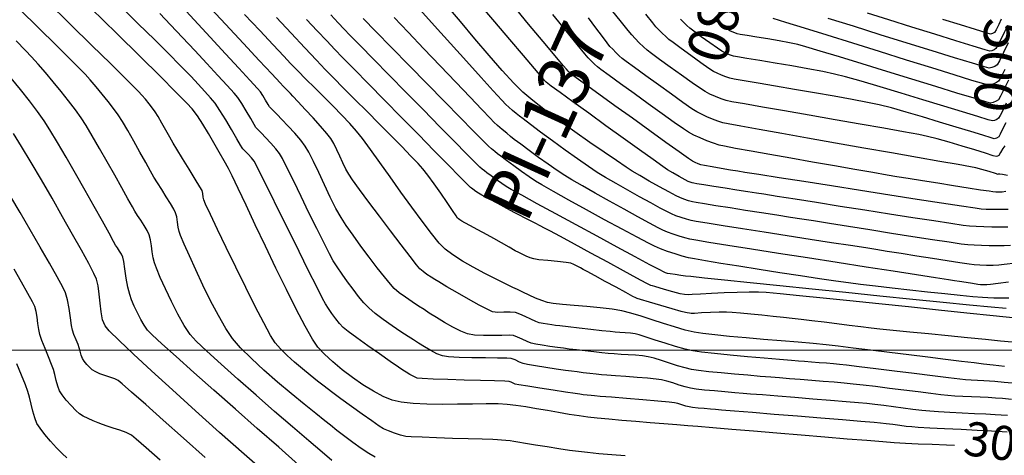
# Model space of a CAD drawing. Units: millimetres. Extents: x 824778 to 843287, y 9128836 to 9140382.
# Drawn here: x 836219 to 836292, y 9137792 to 9137824 of the extents above; entities that cross this region are included whole.
import ezdxf
from ezdxf.enums import TextEntityAlignment as Align

# ---------------------------------------------------------------- set-up
doc = ezdxf.new("R2010")
doc.units = ezdxf.units.MM
doc.header["$LTSCALE"] = 50.8
doc.header["$MEASUREMENT"] = 0
for name, color, linetype in [('14+460CONT-MJR', 20, 'Continuous'), ('14+460CONT-MNR', 27, 'Continuous'), ('PIS', 5, 'Continuous'), ('STALBL', 7, 'Continuous')]:
    doc.layers.add(name, color=color, linetype=linetype)
doc.layers.add('ne_grid', color=251, linetype='Continuous', lineweight=5)
doc.styles.add('ambiente', font='ARIAL.TTF', dxfattribs={"height": 0.27})
doc.styles.add('C NIVEL', font='ARIAL.TTF', dxfattribs={"height": 2.5})
doc.styles.add('RS', font='romans.shx', dxfattribs={"height": 0.6})

# ---------------------------------------------------------------- blocks, each defined once
blk = doc.blocks.new('stalbl')
for p, q in [((0, 0.0424), (0, -0.0415)), ((0.0424, 0), (-0.0424, 0))]:
    blk.add_line(p, q)
blk.add_attdef('STAMAN', text='', height=0.0833).set_placement((-0.08, 0), align=Align.MIDDLE_RIGHT)
blk.add_attdef('STAPRE', text='', height=0.0833).set_placement((0.08, 0), align=Align.MIDDLE_LEFT)

msp = doc.modelspace()

# ---------------------------------------------------------------- linework, layer by layer
at = {"layer": '14+460CONT-MJR', "flags": 128}
for points, elevation in [([(836287.859, 9137792.992), (836287.258, 9137793.018), (836286.203, 9137793.062), (836285.193, 9137793.107), (836284.255, 9137793.154), (836283.419, 9137793.204), (836282.586, 9137793.265), (836281.408, 9137793.357), (836279.965, 9137793.474), (836278.334, 9137793.608), (836276.595, 9137793.752), (836274.825, 9137793.9), (836273.104, 9137794.045), (836271.511, 9137794.179), (836270.123, 9137794.297), (836269.019, 9137794.39), (836268.278, 9137794.452), (836267.467, 9137794.518), (836266.53, 9137794.592), (836265.516, 9137794.671), (836264.472, 9137794.753), (836263.445, 9137794.837), (836262.483, 9137794.921), (836261.633, 9137795.001), (836260.942, 9137795.076), (836260.297, 9137795.165), (836259.569, 9137795.282), (836258.787, 9137795.416), (836257.977, 9137795.559), (836257.167, 9137795.699), (836256.385, 9137795.828), (836255.657, 9137795.936), (836255.011, 9137796.012), (836254.356, 9137796.045), (836253.493, 9137796.05), (836252.479, 9137796.039), (836251.375, 9137796.024), (836250.241, 9137796.018), (836249.134, 9137796.032), (836248.116, 9137796.08), (836247.245, 9137796.173), (836246.582, 9137796.324), (836245.928, 9137796.596), (836245.203, 9137796.981), (836244.438, 9137797.453), (836243.665, 9137797.987), (836242.915, 9137798.556), (836242.22, 9137799.136), (836241.611, 9137799.701), (836241.119, 9137800.224), (836240.727, 9137800.8), (836240.189, 9137801.752), (836239.54, 9137802.995), (836238.816, 9137804.445), (836238.051, 9137806.018), (836237.281, 9137807.631), (836236.539, 9137809.198), (836235.862, 9137810.635), (836235.283, 9137811.859), (836234.838, 9137812.785), (836234.563, 9137813.329), (836234.253, 9137813.89), (836233.896, 9137814.53), (836233.507, 9137815.215), (836233.099, 9137815.908), (836232.688, 9137816.576), (836232.286, 9137817.184), (836231.909, 9137817.697), (836231.523, 9137818.115), (836230.716, 9137818.933), (836229.549, 9137820.097), (836228.08, 9137821.548), (836226.366, 9137823.232), (836224.468, 9137825.091)], 3010), ([(836291.511, 9137798.797), (836290.685, 9137798.895), (836289.974, 9137798.976), (836289.304, 9137799.054), (836288.357, 9137799.168), (836287.197, 9137799.311), (836285.887, 9137799.473), (836284.491, 9137799.647), (836283.071, 9137799.823), (836281.691, 9137799.993), (836280.414, 9137800.148), (836279.304, 9137800.28), (836278.424, 9137800.38), (836277.486, 9137800.475), (836276.369, 9137800.576), (836275.133, 9137800.681), (836273.842, 9137800.79), (836272.558, 9137800.901), (836271.344, 9137801.01), (836270.263, 9137801.117), (836269.376, 9137801.22), (836268.746, 9137801.316), (836268.074, 9137801.475), (836267.315, 9137801.697), (836266.503, 9137801.956), (836265.675, 9137802.229), (836264.865, 9137802.489), (836264.108, 9137802.714), (836263.439, 9137802.877), (836262.718, 9137802.994), (836261.837, 9137803.099), (836260.879, 9137803.193), (836259.93, 9137803.279), (836259.074, 9137803.357), (836258.394, 9137803.431), (836257.976, 9137803.501), (836257.571, 9137803.633), (836257.109, 9137803.819), (836256.631, 9137804.033), (836256.178, 9137804.247), (836255.791, 9137804.437), (836255.449, 9137804.601), (836254.89, 9137804.871), (836254.177, 9137805.222), (836253.372, 9137805.632), (836252.538, 9137806.078), (836251.737, 9137806.537), (836251.031, 9137806.985), (836250.484, 9137807.401), (836250.044, 9137807.859), (836249.463, 9137808.568), (836248.777, 9137809.469), (836248.021, 9137810.501), (836247.229, 9137811.603), (836246.437, 9137812.716), (836245.68, 9137813.78), (836244.993, 9137814.734), (836244.411, 9137815.519), (836243.969, 9137816.074), (836243.468, 9137816.634), (836242.885, 9137817.252), (836242.245, 9137817.907), (836241.575, 9137818.579), (836240.901, 9137819.248), (836240.251, 9137819.894), (836239.65, 9137820.498), (836239.126, 9137821.038), (836238.621, 9137821.572), (836237.847, 9137822.399), (836236.87, 9137823.446), (836235.754, 9137824.644)], 3005), ([(836291.821, 9137804.98), (836291.058, 9137804.886), (836290.488, 9137804.817), (836290.229, 9137804.788), (836290.077, 9137804.785), (836289.903, 9137804.788), (836289.75, 9137804.796), (836289.552, 9137804.824), (836289.17, 9137804.882), (836288.696, 9137804.957), (836288.222, 9137805.033), (836287.84, 9137805.093), (836287.422, 9137805.158), (836286.468, 9137805.306), (836285.075, 9137805.521), (836283.34, 9137805.79), (836281.361, 9137806.097), (836279.236, 9137806.428), (836277.061, 9137806.766), (836274.935, 9137807.099), (836272.954, 9137807.409), (836271.216, 9137807.684), (836269.818, 9137807.907), (836268.859, 9137808.064), (836268.434, 9137808.14), (836268.069, 9137808.239), (836267.649, 9137808.368), (836267.213, 9137808.514), (836266.8, 9137808.665), (836266.451, 9137808.808), (836266.106, 9137808.982), (836265.463, 9137809.323), (836264.601, 9137809.79), (836263.599, 9137810.339), (836262.536, 9137810.927), (836261.49, 9137811.512), (836260.541, 9137812.049), (836259.767, 9137812.496), (836259.247, 9137812.81), (836258.699, 9137813.174), (836258.039, 9137813.636), (836257.331, 9137814.146), (836256.638, 9137814.655), (836256.022, 9137815.113), (836255.548, 9137815.469), (836255.279, 9137815.676), (836254.987, 9137815.913), (836254.653, 9137816.195), (836254.324, 9137816.482), (836254.047, 9137816.736), (836253.771, 9137817.019), (836253.163, 9137817.653), (836252.298, 9137818.559), (836251.251, 9137819.658), (836250.096, 9137820.872), (836248.908, 9137822.123), (836247.761, 9137823.331), (836246.731, 9137824.419)], 3000), ([(836291.626, 9137811.634), (836291.344, 9137811.604), (836291.129, 9137811.6), (836290.883, 9137811.604), (836290.668, 9137811.615), (836290.391, 9137811.654), (836289.756, 9137811.751), (836288.855, 9137811.891), (836287.783, 9137812.059), (836286.63, 9137812.241), (836285.492, 9137812.422), (836284.46, 9137812.589), (836283.627, 9137812.726), (836282.915, 9137812.847), (836281.856, 9137813.028), (836280.534, 9137813.256), (836279.033, 9137813.516), (836277.437, 9137813.794), (836275.83, 9137814.076), (836274.297, 9137814.347), (836272.92, 9137814.594), (836271.785, 9137814.802), (836270.975, 9137814.958), (836270.574, 9137815.046), (836270.159, 9137815.184), (836269.682, 9137815.366), (836269.189, 9137815.574), (836268.726, 9137815.788), (836268.337, 9137815.99), (836267.966, 9137816.232), (836267.289, 9137816.704), (836266.396, 9137817.338), (836265.38, 9137818.068), (836264.331, 9137818.826), (836263.342, 9137819.545), (836262.504, 9137820.157), (836261.908, 9137820.595), (836261.646, 9137820.792), (836261.423, 9137820.995), (836261.177, 9137821.237), (836260.969, 9137821.456), (836260.729, 9137821.745), (836260.164, 9137822.436), (836259.353, 9137823.432), (836258.373, 9137824.636)], 2995), ([(836291.803, 9137819.803), (836291.499, 9137819.176), (836291.234, 9137818.641), (836291.082, 9137818.379), (836290.913, 9137818.268), (836290.692, 9137818.175), (836290.495, 9137818.132), (836290.156, 9137818.224), (836289.299, 9137818.48), (836288.035, 9137818.866), (836286.471, 9137819.347), (836284.718, 9137819.888), (836282.885, 9137820.453), (836281.082, 9137821.008), (836279.418, 9137821.518), (836278.003, 9137821.947), (836276.945, 9137822.261), (836276.355, 9137822.425), (836275.746, 9137822.555), (836274.982, 9137822.698), (836274.151, 9137822.842), (836273.339, 9137822.977), (836272.634, 9137823.092), (836272.122, 9137823.176), (836271.891, 9137823.218), (836271.722, 9137823.278), (836271.533, 9137823.357), (836271.372, 9137823.437), (836271.114, 9137823.612), (836270.663, 9137823.933), (836270.215, 9137824.259)], 2990), ([(836237.474, 9137790.813), (836235.717, 9137792.358), (836233.919, 9137793.955), (836232.145, 9137795.546), (836230.457, 9137797.074), (836228.917, 9137798.482), (836227.59, 9137799.713), (836226.538, 9137800.71), (836225.823, 9137801.416), (836225.509, 9137801.773), (836225.335, 9137802.234), (836225.226, 9137802.812), (836225.154, 9137803.454), (836225.091, 9137804.104), (836225.01, 9137804.706), (836224.885, 9137805.205), (836224.693, 9137805.619), (836224.312, 9137806.347), (836223.78, 9137807.328), (836223.13, 9137808.496), (836222.4, 9137809.789), (836221.624, 9137811.143), (836220.84, 9137812.494), (836220.083, 9137813.78), (836219.388, 9137814.936), (836218.792, 9137815.899)], 3015)]:
    msp.add_lwpolyline(points, dxfattribs=dict(at, elevation=elevation))
at = {"layer": '14+460CONT-MNR', "flags": 128}
for points, elevation in [([(836245.333, 9137792.139), (836244.869, 9137792.41), (836244.311, 9137792.782), (836243.706, 9137793.214), (836243.098, 9137793.668), (836242.533, 9137794.103), (836242.055, 9137794.479), (836241.634, 9137794.813), (836240.972, 9137795.341), (836240.132, 9137796.021), (836239.177, 9137796.807), (836238.169, 9137797.659), (836237.172, 9137798.531), (836236.249, 9137799.382), (836235.462, 9137800.167), (836234.875, 9137800.844), (836234.375, 9137801.583), (836233.827, 9137802.532), (836233.259, 9137803.616), (836232.697, 9137804.759), (836232.169, 9137805.885), (836231.702, 9137806.918), (836231.323, 9137807.784), (836231.061, 9137808.405), (836230.941, 9137808.707), (836230.872, 9137809.02), (836230.822, 9137809.396), (836230.769, 9137809.77), (836230.692, 9137810.079), (836230.558, 9137810.343), (836230.314, 9137810.755), (836230.003, 9137811.254), (836229.668, 9137811.784), (836229.353, 9137812.286), (836229.1, 9137812.7), (836228.854, 9137813.13), (836228.5, 9137813.764), (836228.076, 9137814.524), (836227.622, 9137815.332), (836227.179, 9137816.11), (836226.784, 9137816.778), (836226.477, 9137817.26), (836226.144, 9137817.723), (836225.742, 9137818.243), (836225.302, 9137818.79), (836224.852, 9137819.329), (836224.423, 9137819.829), (836224.042, 9137820.255), (836223.678, 9137820.63), (836222.947, 9137821.36), (836221.918, 9137822.381), (836220.656, 9137823.626), (836219.227, 9137825.032)], 3012), ([(836263.689, 9137792.229), (836262.705, 9137792.31), (836261.755, 9137792.394), (836260.914, 9137792.475), (836260.255, 9137792.547), (836259.609, 9137792.635), (836258.814, 9137792.755), (836257.954, 9137792.893), (836257.11, 9137793.032), (836256.366, 9137793.156), (836255.805, 9137793.249), (836255.51, 9137793.296), (836255.236, 9137793.329), (836254.917, 9137793.365), (836254.598, 9137793.397), (836254.324, 9137793.42), (836253.961, 9137793.434), (836253.199, 9137793.457), (836252.168, 9137793.487), (836251, 9137793.522), (836249.826, 9137793.56), (836248.777, 9137793.599), (836247.985, 9137793.636), (836247.581, 9137793.67), (836247.196, 9137793.764), (836246.753, 9137793.904), (836246.318, 9137794.068), (836245.957, 9137794.232), (836245.641, 9137794.428), (836245.089, 9137794.802), (836244.382, 9137795.297), (836243.599, 9137795.855), (836242.819, 9137796.422), (836242.122, 9137796.939), (836241.587, 9137797.352), (836241.114, 9137797.726), (836240.572, 9137798.156), (836239.995, 9137798.625), (836239.416, 9137799.114), (836238.868, 9137799.607), (836238.384, 9137800.086), (836237.997, 9137800.534), (836237.666, 9137801.065), (836237.163, 9137801.99), (836236.538, 9137803.205), (836235.837, 9137804.604), (836235.11, 9137806.084), (836234.403, 9137807.539), (836233.766, 9137808.864), (836233.247, 9137809.956), (836232.893, 9137810.709), (836232.752, 9137811.018), (836232.708, 9137811.235), (836232.676, 9137811.489), (836232.627, 9137811.704), (836232.472, 9137811.98), (836232.127, 9137812.552), (836231.675, 9137813.289), (836231.199, 9137814.063), (836230.781, 9137814.742), (836230.504, 9137815.199), (836230.259, 9137815.627), (836229.973, 9137816.14), (836229.678, 9137816.667), (836229.407, 9137817.137), (836229.193, 9137817.479), (836228.989, 9137817.76), (836228.739, 9137818.079), (836228.47, 9137818.407), (836228.207, 9137818.715), (836227.976, 9137818.976), (836227.678, 9137819.276), (836226.965, 9137819.98), (836225.902, 9137821.028), (836224.551, 9137822.356), (836222.977, 9137823.902), (836221.243, 9137825.603)], 3011), ([(836291.723, 9137793.984), (836291.349, 9137794.006), (836290.573, 9137794.046), (836289.523, 9137794.1), (836288.33, 9137794.161), (836287.124, 9137794.223), (836286.035, 9137794.281), (836285.194, 9137794.328), (836284.73, 9137794.359), (836284.312, 9137794.403), (836283.828, 9137794.463), (836283.322, 9137794.529), (836282.838, 9137794.591), (836282.42, 9137794.639), (836281.945, 9137794.681), (836280.973, 9137794.763), (836279.629, 9137794.874), (836278.038, 9137795.005), (836276.326, 9137795.145), (836274.616, 9137795.285), (836273.035, 9137795.414), (836271.706, 9137795.522), (836270.755, 9137795.6), (836270.307, 9137795.638), (836269.935, 9137795.67), (836269.486, 9137795.708), (836269.029, 9137795.748), (836268.634, 9137795.789), (836268.372, 9137795.825), (836268.125, 9137795.89), (836267.841, 9137795.982), (836267.557, 9137796.073), (836267.31, 9137796.137), (836266.91, 9137796.18), (836266.072, 9137796.255), (836264.971, 9137796.347), (836263.783, 9137796.445), (836262.682, 9137796.534), (836261.843, 9137796.602), (836261.441, 9137796.636), (836261.189, 9137796.663), (836260.895, 9137796.695), (836260.601, 9137796.729), (836260.349, 9137796.761), (836260.001, 9137796.813), (836259.302, 9137796.921), (836258.397, 9137797.061), (836257.431, 9137797.213), (836256.546, 9137797.353), (836255.889, 9137797.46), (836255.604, 9137797.51), (836255.464, 9137797.568), (836255.307, 9137797.644), (836255.167, 9137797.697), (836254.854, 9137797.712), (836254.104, 9137797.736), (836253.06, 9137797.766), (836251.863, 9137797.8), (836250.658, 9137797.838), (836249.588, 9137797.876), (836248.795, 9137797.913), (836248.424, 9137797.947), (836248.168, 9137798.051), (836247.882, 9137798.21), (836247.601, 9137798.386), (836247.362, 9137798.54), (836247.056, 9137798.746), (836246.448, 9137799.164), (836245.656, 9137799.715), (836244.797, 9137800.319), (836243.989, 9137800.897), (836243.348, 9137801.37), (836242.992, 9137801.66), (836242.728, 9137801.946), (836242.444, 9137802.302), (836242.16, 9137802.687), (836241.901, 9137803.064), (836241.689, 9137803.394), (836241.473, 9137803.8), (836241.043, 9137804.649), (836240.454, 9137805.829), (836239.759, 9137807.226), (836239.015, 9137808.729), (836238.274, 9137810.224), (836237.593, 9137811.599), (836237.024, 9137812.741), (836236.623, 9137813.539), (836236.444, 9137813.878), (836236.261, 9137814.106), (836236.017, 9137814.374), (836235.801, 9137814.601), (836235.7, 9137814.704), (836235.635, 9137814.77), (836235.571, 9137814.837), (836235.46, 9137815.031), (836235.183, 9137815.516), (836234.799, 9137816.18), (836234.365, 9137816.909), (836233.939, 9137817.591), (836233.581, 9137818.113), (836233.257, 9137818.512), (836232.833, 9137818.991), (836232.344, 9137819.522), (836231.821, 9137820.073), (836231.3, 9137820.614), (836230.814, 9137821.114), (836230.395, 9137821.542), (836229.975, 9137821.961), (836229.136, 9137822.789), (836227.95, 9137823.954), (836226.488, 9137825.388)], 3009), ([(836292.031, 9137796.379), (836291.385, 9137796.437), (836290.849, 9137796.48), (836290.331, 9137796.513), (836289.735, 9137796.542), (836289.1, 9137796.57), (836288.465, 9137796.599), (836287.869, 9137796.63), (836287.352, 9137796.668), (836286.854, 9137796.72), (836286.104, 9137796.81), (836285.176, 9137796.926), (836284.143, 9137797.058), (836283.077, 9137797.193), (836282.053, 9137797.321), (836281.144, 9137797.43), (836280.422, 9137797.51), (836279.763, 9137797.573), (836279.014, 9137797.638), (836278.206, 9137797.704), (836277.37, 9137797.769), (836276.537, 9137797.834), (836275.738, 9137797.896), (836275.004, 9137797.955), (836274.366, 9137798.009), (836273.602, 9137798.075), (836272.689, 9137798.152), (836271.702, 9137798.236), (836270.72, 9137798.323), (836269.817, 9137798.411), (836269.072, 9137798.494), (836268.559, 9137798.571), (836268.076, 9137798.688), (836267.52, 9137798.856), (836266.931, 9137799.048), (836266.349, 9137799.237), (836265.817, 9137799.399), (836265.375, 9137799.507), (836264.945, 9137799.57), (836264.447, 9137799.618), (836263.913, 9137799.656), (836263.378, 9137799.689), (836262.876, 9137799.721), (836262.44, 9137799.756), (836261.971, 9137799.805), (836261.384, 9137799.869), (836260.746, 9137799.94), (836260.121, 9137800.013), (836259.571, 9137800.079), (836259.163, 9137800.131), (836258.707, 9137800.193), (836258.158, 9137800.27), (836257.599, 9137800.353), (836257.115, 9137800.434), (836256.79, 9137800.505), (836256.483, 9137800.626), (836256.135, 9137800.795), (836255.786, 9137800.959), (836255.479, 9137801.067), (836255.161, 9137801.088), (836254.63, 9137801.083), (836253.972, 9137801.072), (836253.274, 9137801.073), (836252.624, 9137801.106), (836252.107, 9137801.192), (836251.621, 9137801.379), (836251.042, 9137801.673), (836250.426, 9137802.026), (836249.83, 9137802.392), (836249.31, 9137802.722), (836248.923, 9137802.97), (836248.513, 9137803.232), (836248.039, 9137803.542), (836247.552, 9137803.878), (836247.101, 9137804.215), (836246.738, 9137804.53), (836246.458, 9137804.841), (836246.029, 9137805.366), (836245.494, 9137806.045), (836244.9, 9137806.821), (836244.292, 9137807.637), (836243.714, 9137808.433), (836243.211, 9137809.151), (836242.829, 9137809.734), (836242.452, 9137810.403), (836242.038, 9137811.224), (836241.609, 9137812.123), (836241.189, 9137813.024), (836240.8, 9137813.85), (836240.465, 9137814.526), (836240.206, 9137814.976), (836239.876, 9137815.405), (836239.43, 9137815.918), (836238.943, 9137816.448), (836238.489, 9137816.926), (836238.142, 9137817.285), (836237.976, 9137817.455), (836237.85, 9137817.581), (836237.705, 9137817.723), (836237.586, 9137817.855), (836237.473, 9137818.036), (836237.297, 9137818.343), (836237.1, 9137818.678), (836236.923, 9137818.947), (836236.689, 9137819.211), (836236.141, 9137819.813), (836235.34, 9137820.684), (836234.35, 9137821.757), (836233.234, 9137822.964), (836232.052, 9137824.237), (836230.869, 9137825.509)], 3007), ([(836292.396, 9137797.544), (836291.504, 9137797.629), (836290.804, 9137797.694), (836290.412, 9137797.728), (836290.008, 9137797.752), (836289.537, 9137797.773), (836289.067, 9137797.795), (836288.663, 9137797.822), (836288.251, 9137797.868), (836287.403, 9137797.971), (836286.24, 9137798.113), (836284.884, 9137798.28), (836283.455, 9137798.456), (836282.073, 9137798.627), (836280.86, 9137798.775), (836279.936, 9137798.886), (836279.423, 9137798.945), (836278.975, 9137798.987), (836278.459, 9137799.03), (836277.909, 9137799.074), (836277.359, 9137799.116), (836276.843, 9137799.157), (836276.395, 9137799.195), (836275.878, 9137799.239), (836275.007, 9137799.311), (836273.895, 9137799.405), (836272.653, 9137799.513), (836271.396, 9137799.628), (836270.235, 9137799.743), (836269.283, 9137799.85), (836268.653, 9137799.944), (836268.075, 9137800.079), (836267.374, 9137800.276), (836266.619, 9137800.506), (836265.876, 9137800.74), (836265.215, 9137800.952), (836264.703, 9137801.112), (836264.407, 9137801.192), (836264.071, 9137801.236), (836263.676, 9137801.266), (836263.28, 9137801.291), (836262.94, 9137801.316), (836262.591, 9137801.354), (836261.958, 9137801.425), (836261.156, 9137801.516), (836260.3, 9137801.613), (836259.506, 9137801.705), (836258.891, 9137801.777), (836258.569, 9137801.816), (836258.293, 9137801.851), (836257.972, 9137801.892), (836257.653, 9137801.943), (836257.383, 9137802.003), (836257.126, 9137802.105), (836256.76, 9137802.277), (836256.349, 9137802.472), (836255.953, 9137802.645), (836255.635, 9137802.752), (836255.249, 9137802.786), (836254.788, 9137802.775), (836254.329, 9137802.768), (836253.949, 9137802.814), (836253.597, 9137802.973), (836252.976, 9137803.302), (836252.196, 9137803.737), (836251.369, 9137804.209), (836250.604, 9137804.652), (836250.012, 9137805), (836249.704, 9137805.185), (836249.441, 9137805.353), (836249.139, 9137805.554), (836248.846, 9137805.766), (836248.611, 9137805.965), (836248.379, 9137806.247), (836247.898, 9137806.864), (836247.238, 9137807.727), (836246.468, 9137808.743), (836245.657, 9137809.82), (836244.876, 9137810.866), (836244.192, 9137811.79), (836243.677, 9137812.5), (836243.399, 9137812.904), (836243.19, 9137813.283), (836242.974, 9137813.735), (836242.753, 9137814.223), (836242.53, 9137814.708), (836242.308, 9137815.155), (836242.088, 9137815.525), (836241.793, 9137815.902), (836241.331, 9137816.435), (836240.777, 9137817.049), (836240.204, 9137817.67), (836239.686, 9137818.224), (836239.298, 9137818.636), (836239.113, 9137818.831), (836238.949, 9137819.001), (836238.759, 9137819.194), (836238.594, 9137819.363), (836238.353, 9137819.621), (836237.74, 9137820.281), (836236.822, 9137821.268), (836235.667, 9137822.511), (836234.343, 9137823.935), (836232.919, 9137825.467)], 3006), ([(836292.362, 9137806.372), (836291.504, 9137806.272), (836291.098, 9137806.231), (836290.681, 9137806.219), (836290.194, 9137806.22), (836289.708, 9137806.234), (836289.291, 9137806.26), (836288.922, 9137806.307), (836288.232, 9137806.41), (836287.304, 9137806.553), (836286.225, 9137806.723), (836285.077, 9137806.905), (836283.947, 9137807.085), (836282.918, 9137807.248), (836282.076, 9137807.381), (836281.337, 9137807.496), (836280.226, 9137807.668), (836278.836, 9137807.883), (836277.257, 9137808.128), (836275.579, 9137808.389), (836273.893, 9137808.651), (836272.291, 9137808.902), (836270.863, 9137809.126), (836269.7, 9137809.311), (836268.892, 9137809.443), (836268.53, 9137809.508), (836268.187, 9137809.602), (836267.792, 9137809.728), (836267.401, 9137809.866), (836267.072, 9137809.999), (836266.788, 9137810.141), (836266.26, 9137810.42), (836265.554, 9137810.801), (836264.734, 9137811.251), (836263.866, 9137811.735), (836263.015, 9137812.218), (836262.247, 9137812.667), (836261.627, 9137813.048), (836260.991, 9137813.472), (836260.184, 9137814.038), (836259.279, 9137814.687), (836258.352, 9137815.362), (836257.478, 9137816.006), (836256.731, 9137816.56), (836256.187, 9137816.968), (836255.92, 9137817.171), (836255.681, 9137817.363), (836255.408, 9137817.592), (836255.14, 9137817.826), (836254.916, 9137818.034), (836254.635, 9137818.336), (836254.002, 9137819.029), (836253.104, 9137820.018), (836252.028, 9137821.205), (836250.861, 9137822.495), (836249.691, 9137823.791), (836248.606, 9137824.997)], 2999), ([(836291.968, 9137807.673), (836291.504, 9137807.656), (836290.969, 9137807.651), (836290.399, 9137807.655), (836289.828, 9137807.669), (836289.294, 9137807.692), (836288.831, 9137807.723), (836288.346, 9137807.785), (836287.451, 9137807.915), (836286.24, 9137808.1), (836284.804, 9137808.323), (836283.236, 9137808.57), (836281.628, 9137808.825), (836280.075, 9137809.072), (836278.667, 9137809.296), (836277.497, 9137809.482), (836276.659, 9137809.614), (836275.828, 9137809.744), (836274.811, 9137809.901), (836273.681, 9137810.076), (836272.512, 9137810.257), (836271.376, 9137810.434), (836270.346, 9137810.595), (836269.496, 9137810.73), (836268.898, 9137810.827), (836268.626, 9137810.876), (836268.324, 9137810.961), (836267.984, 9137811.075), (836267.692, 9137811.19), (836267.413, 9137811.332), (836266.881, 9137811.616), (836266.196, 9137811.992), (836265.455, 9137812.406), (836264.759, 9137812.806), (836264.206, 9137813.142), (836263.756, 9137813.436), (836263.044, 9137813.91), (836262.135, 9137814.524), (836261.095, 9137815.239), (836259.987, 9137816.015), (836258.877, 9137816.813), (836257.828, 9137817.594), (836256.906, 9137818.317), (836256.176, 9137818.943), (836255.513, 9137819.604), (836254.666, 9137820.525), (836253.691, 9137821.632), (836252.646, 9137822.85), (836251.587, 9137824.107), (836250.57, 9137825.329)], 2998), ([(836291.757, 9137809.026), (836291.198, 9137809.021), (836290.602, 9137809.025), (836290.006, 9137809.039), (836289.447, 9137809.063), (836288.963, 9137809.095), (836288.496, 9137809.155), (836287.587, 9137809.287), (836286.323, 9137809.479), (836284.79, 9137809.715), (836283.077, 9137809.982), (836281.269, 9137810.266), (836279.454, 9137810.552), (836277.718, 9137810.826), (836276.149, 9137811.075), (836274.833, 9137811.283), (836273.857, 9137811.438), (836273.309, 9137811.524), (836272.676, 9137811.623), (836271.885, 9137811.745), (836271.026, 9137811.879), (836270.19, 9137812.009), (836269.467, 9137812.122), (836268.947, 9137812.205), (836268.722, 9137812.243), (836268.59, 9137812.281), (836268.441, 9137812.331), (836268.313, 9137812.381), (836268.085, 9137812.499), (836267.657, 9137812.732), (836267.175, 9137813.004), (836266.786, 9137813.236), (836266.446, 9137813.473), (836265.727, 9137813.985), (836264.727, 9137814.702), (836263.542, 9137815.555), (836262.269, 9137816.472), (836261.006, 9137817.382), (836259.851, 9137818.217), (836258.9, 9137818.905), (836258.25, 9137819.376), (836257.999, 9137819.559), (836257.882, 9137819.669), (836257.769, 9137819.785), (836257.562, 9137820.029), (836257.019, 9137820.668), (836256.213, 9137821.619), (836255.219, 9137822.793), (836254.108, 9137824.105), (836252.955, 9137825.469)], 2997), ([(836291.793, 9137810.323), (836291.436, 9137810.313), (836291.021, 9137810.312), (836290.587, 9137810.318), (836290.172, 9137810.332), (836289.816, 9137810.355), (836289.368, 9137810.417), (836288.362, 9137810.567), (836286.907, 9137810.79), (836285.116, 9137811.066), (836283.098, 9137811.38), (836280.965, 9137811.712), (836278.828, 9137812.046), (836276.797, 9137812.364), (836274.985, 9137812.648), (836273.5, 9137812.882), (836272.456, 9137813.047), (836271.962, 9137813.125), (836271.416, 9137813.216), (836270.738, 9137813.331), (836270.061, 9137813.447), (836269.516, 9137813.545), (836269.237, 9137813.602), (836269.034, 9137813.673), (836268.808, 9137813.769), (836268.616, 9137813.864), (836268.335, 9137814.059), (836267.654, 9137814.544), (836266.672, 9137815.245), (836265.491, 9137816.092), (836264.209, 9137817.012), (836262.929, 9137817.932), (836261.75, 9137818.781), (836260.772, 9137819.486), (836260.096, 9137819.975), (836259.823, 9137820.175), (836259.673, 9137820.312), (836259.509, 9137820.474), (836259.369, 9137820.621), (836259.133, 9137820.9), (836258.54, 9137821.608), (836257.669, 9137822.65), (836256.599, 9137823.932), (836255.408, 9137825.359)], 2996), ([(836291.537, 9137814.993), (836291.391, 9137814.792), (836291.216, 9137814.494), (836291.101, 9137814.288), (836291.007, 9137814.24), (836290.907, 9137814.207), (836290.689, 9137814.271), (836290.132, 9137814.444), (836289.339, 9137814.689), (836288.413, 9137814.971), (836287.458, 9137815.256), (836286.576, 9137815.507), (836285.87, 9137815.69), (836285.229, 9137815.82), (836284.121, 9137816.025), (836282.655, 9137816.287), (836280.939, 9137816.588), (836279.083, 9137816.911), (836277.195, 9137817.238), (836275.385, 9137817.551), (836273.762, 9137817.833), (836272.434, 9137818.066), (836271.511, 9137818.232), (836271.101, 9137818.315), (836270.733, 9137818.44), (836270.312, 9137818.607), (836269.897, 9137818.792), (836269.551, 9137818.969), (836269.21, 9137819.192), (836268.593, 9137819.623), (836267.813, 9137820.178), (836266.981, 9137820.777), (836266.21, 9137821.339), (836265.61, 9137821.782), (836265.293, 9137822.025), (836265.022, 9137822.267), (836264.716, 9137822.561), (836264.418, 9137822.862), (836264.169, 9137823.128), (836263.902, 9137823.451), (836263.305, 9137824.19), (836262.452, 9137825.251)], 2993), ([(836291.749, 9137795.194), (836291.286, 9137795.232), (836290.845, 9137795.258), (836290.163, 9137795.292), (836289.323, 9137795.33), (836288.408, 9137795.374), (836287.501, 9137795.419), (836286.684, 9137795.466), (836286.041, 9137795.513), (836285.461, 9137795.572), (836284.801, 9137795.65), (836284.093, 9137795.74), (836283.368, 9137795.835), (836282.66, 9137795.927), (836282, 9137796.01), (836281.421, 9137796.075), (836280.818, 9137796.13), (836279.896, 9137796.209), (836278.747, 9137796.304), (836277.465, 9137796.408), (836276.143, 9137796.515), (836274.876, 9137796.616), (836273.757, 9137796.706), (836272.879, 9137796.778), (836272.336, 9137796.824), (836271.731, 9137796.876), (836271.002, 9137796.937), (836270.23, 9137797.004), (836269.496, 9137797.072), (836268.881, 9137797.138), (836268.465, 9137797.198), (836268.079, 9137797.295), (836267.635, 9137797.435), (836267.173, 9137797.588), (836266.729, 9137797.726), (836266.343, 9137797.822), (836265.948, 9137797.874), (836265.32, 9137797.933), (836264.552, 9137797.996), (836263.737, 9137798.059), (836262.968, 9137798.116), (836262.338, 9137798.163), (836261.941, 9137798.196), (836261.545, 9137798.237), (836261.087, 9137798.287), (836260.608, 9137798.341), (836260.15, 9137798.395), (836259.756, 9137798.446), (836259.307, 9137798.51), (836258.629, 9137798.611), (836257.849, 9137798.73), (836257.098, 9137798.849), (836256.504, 9137798.947), (836256.197, 9137799.008), (836255.917, 9137799.123), (836255.604, 9137799.276), (836255.323, 9137799.382), (836254.998, 9137799.401), (836254.32, 9137799.413), (836253.421, 9137799.425), (836252.434, 9137799.441), (836251.491, 9137799.467), (836250.724, 9137799.508), (836250.265, 9137799.569), (836249.864, 9137799.725), (836249.414, 9137799.96), (836248.951, 9137800.237), (836248.515, 9137800.515), (836248.143, 9137800.755), (836247.763, 9137800.997), (836247.219, 9137801.351), (836246.583, 9137801.777), (836245.93, 9137802.236), (836245.333, 9137802.688), (836244.865, 9137803.095), (836244.513, 9137803.469), (836244.122, 9137803.935), (836243.711, 9137804.463), (836243.3, 9137805.021), (836242.908, 9137805.578), (836242.554, 9137806.103), (836242.259, 9137806.564), (836241.975, 9137807.076), (836241.556, 9137807.895), (836241.043, 9137808.93), (836240.478, 9137810.086), (836239.902, 9137811.271), (836239.357, 9137812.39), (836238.885, 9137813.352), (836238.527, 9137814.062), (836238.325, 9137814.427), (836238.05, 9137814.778), (836237.678, 9137815.197), (836237.296, 9137815.606), (836236.987, 9137815.927), (836236.838, 9137816.08), (836236.705, 9137816.211), (836236.578, 9137816.346), (836236.456, 9137816.551), (836236.203, 9137816.993), (836235.878, 9137817.55), (836235.541, 9137818.103), (836235.252, 9137818.53), (836234.982, 9137818.85), (836234.48, 9137819.411), (836233.798, 9137820.158), (836232.989, 9137821.035), (836232.106, 9137821.984), (836231.201, 9137822.95), (836230.327, 9137823.877), (836229.536, 9137824.708)], 3008), ([(836292.073, 9137800.573), (836291.237, 9137800.656), (836290.12, 9137800.767), (836288.809, 9137800.898), (836287.391, 9137801.04), (836285.952, 9137801.185), (836284.58, 9137801.323), (836283.36, 9137801.448), (836282.38, 9137801.549), (836281.725, 9137801.619), (836280.988, 9137801.704), (836280.132, 9137801.808), (836279.211, 9137801.923), (836278.279, 9137802.04), (836277.389, 9137802.15), (836276.595, 9137802.247), (836275.95, 9137802.321), (836275.313, 9137802.39), (836274.548, 9137802.472), (836273.721, 9137802.558), (836272.898, 9137802.641), (836272.145, 9137802.712), (836271.528, 9137802.764), (836271.111, 9137802.789), (836270.591, 9137802.786), (836269.941, 9137802.761), (836269.293, 9137802.727), (836268.78, 9137802.699), (836268.533, 9137802.689), (836268.394, 9137802.704), (836268.236, 9137802.728), (836268.098, 9137802.755), (836267.797, 9137802.84), (836267.132, 9137803.035), (836266.29, 9137803.283), (836265.456, 9137803.529), (836264.817, 9137803.718), (836264.56, 9137803.795), (836264.509, 9137803.812), (836264.457, 9137803.829), (836264.254, 9137803.94), (836263.732, 9137804.223), (836263.013, 9137804.614), (836262.219, 9137805.045), (836261.472, 9137805.451), (836260.894, 9137805.764), (836260.607, 9137805.919), (836260.401, 9137806.033), (836260.162, 9137806.166), (836259.921, 9137806.29), (836259.707, 9137806.376), (836259.355, 9137806.429), (836258.723, 9137806.495), (836257.995, 9137806.565), (836257.351, 9137806.632), (836256.975, 9137806.688), (836256.717, 9137806.775), (836256.422, 9137806.899), (836256.131, 9137807.035), (836255.883, 9137807.156), (836255.616, 9137807.298), (836255.159, 9137807.553), (836254.601, 9137807.866), (836254.034, 9137808.186), (836253.546, 9137808.46), (836253.229, 9137808.638), (836252.83, 9137808.853), (836252.342, 9137809.115), (836251.916, 9137809.343), (836251.704, 9137809.459), (836251.547, 9137809.567), (836251.439, 9137809.644), (836251.378, 9137809.696), (836251.275, 9137809.851), (836251.002, 9137810.258), (836250.609, 9137810.838), (836250.145, 9137811.514), (836249.66, 9137812.205), (836249.203, 9137812.832), (836248.824, 9137813.317), (836248.489, 9137813.691), (836247.961, 9137814.244), (836247.281, 9137814.94), (836246.49, 9137815.74), (836245.629, 9137816.607), (836244.736, 9137817.501), (836243.854, 9137818.386), (836243.022, 9137819.223), (836242.282, 9137819.975), (836241.672, 9137820.603), (836241.019, 9137821.288), (836240.163, 9137822.193), (836239.164, 9137823.253), (836238.084, 9137824.402)], 3004), ([(836292.363, 9137802.345), (836290.686, 9137802.518), (836288.76, 9137802.719), (836286.667, 9137802.939), (836284.486, 9137803.167), (836282.297, 9137803.395), (836280.18, 9137803.615), (836278.215, 9137803.816), (836276.482, 9137803.99), (836275.062, 9137804.129), (836274.033, 9137804.222), (836273.476, 9137804.261), (836272.771, 9137804.263), (836271.895, 9137804.238), (836270.944, 9137804.197), (836270.015, 9137804.149), (836269.203, 9137804.104), (836268.606, 9137804.072), (836268.319, 9137804.062), (836268.041, 9137804.091), (836267.725, 9137804.139), (836267.45, 9137804.193), (836267.182, 9137804.265), (836266.739, 9137804.394), (836266.253, 9137804.539), (836265.856, 9137804.659), (836265.681, 9137804.713), (836265.577, 9137804.746), (836265.475, 9137804.782), (836265.218, 9137804.921), (836264.544, 9137805.287), (836263.569, 9137805.817), (836262.406, 9137806.449), (836261.17, 9137807.121), (836259.974, 9137807.771), (836258.934, 9137808.336), (836258.162, 9137808.754), (836257.774, 9137808.962), (836257.45, 9137809.129), (836257.072, 9137809.32), (836256.676, 9137809.518), (836256.299, 9137809.708), (836255.974, 9137809.875), (836255.593, 9137810.076), (836255.005, 9137810.391), (836254.326, 9137810.755), (836253.674, 9137811.107), (836253.168, 9137811.381), (836252.925, 9137811.517), (836252.726, 9137811.65), (836252.507, 9137811.805), (836252.395, 9137811.887), (836252.333, 9137811.939), (836252.272, 9137811.992), (836252.073, 9137812.194), (836251.528, 9137812.747), (836250.707, 9137813.58), (836249.677, 9137814.626), (836248.507, 9137815.815), (836247.266, 9137817.077), (836246.021, 9137818.344), (836244.841, 9137819.546), (836243.795, 9137820.615), (836242.95, 9137821.481), (836242.376, 9137822.075), (836241.791, 9137822.688), (836241.085, 9137823.432), (836240.305, 9137824.258)], 3003), ([(836291.642, 9137803.047), (836290.538, 9137803.151), (836288.963, 9137803.304), (836287.014, 9137803.498), (836284.787, 9137803.722), (836282.378, 9137803.966), (836279.884, 9137804.22), (836277.4, 9137804.474), (836275.023, 9137804.718), (836272.849, 9137804.942), (836270.974, 9137805.136), (836269.494, 9137805.289), (836268.506, 9137805.393), (836268.105, 9137805.435), (836267.766, 9137805.482), (836267.353, 9137805.542), (836266.991, 9137805.598), (836266.801, 9137805.631), (836266.646, 9137805.678), (836266.493, 9137805.735), (836266.217, 9137805.882), (836265.494, 9137806.271), (836264.422, 9137806.849), (836263.098, 9137807.564), (836261.62, 9137808.364), (836260.084, 9137809.195), (836258.588, 9137810.007), (836257.228, 9137810.746), (836256.102, 9137811.36), (836255.307, 9137811.797), (836254.941, 9137812.005), (836254.62, 9137812.22), (836254.232, 9137812.497), (836253.846, 9137812.78), (836253.531, 9137813.016), (836253.356, 9137813.15), (836253.196, 9137813.281), (836253.017, 9137813.435), (836252.864, 9137813.573), (836252.627, 9137813.812), (836252.035, 9137814.413), (836251.162, 9137815.3), (836250.083, 9137816.398), (836248.874, 9137817.629), (836247.609, 9137818.918), (836246.363, 9137820.188), (836245.21, 9137821.364), (836244.227, 9137822.369), (836243.486, 9137823.127), (836243.064, 9137823.562), (836242.621, 9137824.028), (836242.077, 9137824.603)], 3002), ([(836291.843, 9137803.822), (836291.283, 9137803.813), (836290.747, 9137803.815), (836290.287, 9137803.827), (836289.905, 9137803.857), (836289.208, 9137803.922), (836288.262, 9137804.016), (836287.13, 9137804.132), (836285.879, 9137804.264), (836284.571, 9137804.405), (836283.272, 9137804.549), (836282.046, 9137804.689), (836280.958, 9137804.818), (836280.073, 9137804.93), (836279.145, 9137805.059), (836277.942, 9137805.235), (836276.546, 9137805.445), (836275.041, 9137805.676), (836273.508, 9137805.915), (836272.032, 9137806.149), (836270.693, 9137806.364), (836269.577, 9137806.549), (836268.764, 9137806.689), (836268.338, 9137806.773), (836267.877, 9137806.897), (836267.346, 9137807.061), (836266.794, 9137807.246), (836266.272, 9137807.437), (836265.83, 9137807.617), (836265.386, 9137807.84), (836264.557, 9137808.279), (836263.45, 9137808.876), (836262.176, 9137809.571), (836260.842, 9137810.302), (836259.558, 9137811.012), (836258.433, 9137811.639), (836257.575, 9137812.124), (836257.094, 9137812.407), (836256.637, 9137812.712), (836256.085, 9137813.102), (836255.506, 9137813.522), (836254.972, 9137813.918), (836254.552, 9137814.233), (836254.318, 9137814.413), (836254.114, 9137814.579), (836253.88, 9137814.776), (836253.65, 9137814.978), (836253.455, 9137815.155), (836253.179, 9137815.433), (836252.525, 9137816.097), (836251.578, 9137817.062), (836250.422, 9137818.241), (836249.141, 9137819.548), (836247.82, 9137820.897), (836246.543, 9137822.202), (836245.393, 9137823.377), (836244.455, 9137824.336)], 3001), ([(836291.745, 9137812.826), (836291.37, 9137812.884), (836291.18, 9137812.914), (836291.117, 9137812.923), (836291.108, 9137812.925), (836291.1, 9137812.922), (836291.068, 9137812.908), (836291.045, 9137812.898), (836290.85, 9137812.959), (836290.392, 9137813.1), (836289.852, 9137813.26), (836289.411, 9137813.379), (836289.02, 9137813.453), (836288.113, 9137813.615), (836286.784, 9137813.849), (836285.125, 9137814.14), (836283.232, 9137814.472), (836281.196, 9137814.828), (836279.113, 9137815.194), (836277.074, 9137815.552), (836275.175, 9137815.887), (836273.508, 9137816.183), (836272.167, 9137816.425), (836271.246, 9137816.596), (836270.838, 9137816.68), (836270.486, 9137816.797), (836270.082, 9137816.951), (836269.665, 9137817.127), (836269.273, 9137817.309), (836268.944, 9137817.479), (836268.583, 9137817.715), (836267.924, 9137818.175), (836267.071, 9137818.782), (836266.125, 9137819.463), (836265.19, 9137820.14), (836264.367, 9137820.741), (836263.759, 9137821.188), (836263.47, 9137821.408), (836263.252, 9137821.602), (836263.006, 9137821.837), (836262.767, 9137822.078), (836262.569, 9137822.292), (836262.373, 9137822.541), (836262.008, 9137823.023), (836261.528, 9137823.665), (836260.983, 9137824.393)], 2994), ([(836291.608, 9137816.672), (836291.41, 9137816.267), (836291.212, 9137815.861), (836291.095, 9137815.652), (836290.941, 9137815.563), (836290.77, 9137815.515), (836290.532, 9137815.581), (836289.932, 9137815.765), (836289.049, 9137816.038), (836287.964, 9137816.373), (836286.758, 9137816.742), (836285.511, 9137817.117), (836284.303, 9137817.47), (836283.216, 9137817.774), (836282.329, 9137818.001), (836281.478, 9137818.183), (836280.346, 9137818.4), (836279.019, 9137818.639), (836277.581, 9137818.89), (836276.117, 9137819.139), (836274.712, 9137819.375), (836273.449, 9137819.586), (836272.414, 9137819.76), (836271.691, 9137819.885), (836271.364, 9137819.949), (836271.078, 9137820.046), (836270.75, 9137820.177), (836270.427, 9137820.321), (836270.158, 9137820.458), (836269.83, 9137820.675), (836269.235, 9137821.092), (836268.51, 9137821.611), (836267.787, 9137822.135), (836267.201, 9137822.566), (836266.886, 9137822.807), (836266.657, 9137823.011), (836266.399, 9137823.258), (836266.148, 9137823.512), (836265.939, 9137823.736), (836265.709, 9137824.023), (836265.206, 9137824.668)], 2992), ([(836291.648, 9137818.121), (836291.413, 9137817.635), (836291.206, 9137817.219), (836291.088, 9137817.015), (836290.957, 9137816.93), (836290.785, 9137816.857), (836290.632, 9137816.823), (836290.331, 9137816.906), (836289.567, 9137817.134), (836288.444, 9137817.477), (836287.063, 9137817.899), (836285.525, 9137818.369), (836283.933, 9137818.852), (836282.387, 9137819.317), (836280.99, 9137819.729), (836279.843, 9137820.056), (836279.048, 9137820.265), (836278.179, 9137820.451), (836277.099, 9137820.656), (836275.906, 9137820.867), (836274.696, 9137821.071), (836273.566, 9137821.257), (836272.613, 9137821.413), (836271.935, 9137821.526), (836271.628, 9137821.584), (836271.347, 9137821.682), (836271.032, 9137821.815), (836270.765, 9137821.948), (836270.457, 9137822.153), (836269.904, 9137822.544), (836269.27, 9137823.001), (836268.722, 9137823.402), (836268.425, 9137823.627), (836268.201, 9137823.829), (836267.955, 9137824.071), (836267.748, 9137824.292)], 2991), ([(836291.548, 9137820.603), (836291.24, 9137820.013), (836291.073, 9137819.737), (836290.868, 9137819.604), (836290.601, 9137819.491), (836290.363, 9137819.438), (836290.012, 9137819.533), (836289.128, 9137819.799), (836287.815, 9137820.203), (836286.179, 9137820.711), (836284.325, 9137821.29), (836282.359, 9137821.905), (836280.386, 9137822.523), (836278.512, 9137823.11), (836276.842, 9137823.633), (836275.482, 9137824.057), (836274.538, 9137824.349)], 2989), ([(836291.795, 9137822.547), (836291.449, 9137821.836), (836291.147, 9137821.226), (836290.98, 9137820.932), (836290.815, 9137820.824), (836290.599, 9137820.733), (836290.407, 9137820.691), (836290.062, 9137820.786), (836289.178, 9137821.052), (836287.862, 9137821.457), (836286.223, 9137821.964), (836284.368, 9137822.54), (836282.406, 9137823.152), (836280.445, 9137823.764), (836278.592, 9137824.343)], 2988), ([(836291.718, 9137823.748), (836291.504, 9137823.314), (836291.245, 9137822.793), (836291.014, 9137822.343), (836290.886, 9137822.126), (836290.761, 9137822.044), (836290.597, 9137821.975), (836290.451, 9137821.943), (836290.106, 9137822.04), (836289.229, 9137822.307), (836287.952, 9137822.702), (836286.405, 9137823.183), (836284.72, 9137823.709), (836283.027, 9137824.239), (836281.458, 9137824.729)], 2987), ([(836291.28, 9137824.281), (836291.093, 9137823.901), (836290.903, 9137823.517), (836290.793, 9137823.32), (836290.652, 9137823.239), (836290.494, 9137823.195), (836290.179, 9137823.285), (836289.392, 9137823.528), (836288.283, 9137823.875), (836287, 9137824.277)], 2986), ([(836242.167, 9137791.902), (836241.456, 9137792.502), (836240.467, 9137793.345), (836239.275, 9137794.365), (836237.959, 9137795.5), (836236.596, 9137796.686), (836235.261, 9137797.86), (836234.033, 9137798.957), (836232.987, 9137799.914), (836232.202, 9137800.667), (836231.753, 9137801.154), (836231.323, 9137801.8), (836230.855, 9137802.633), (836230.384, 9137803.563), (836229.942, 9137804.496), (836229.564, 9137805.34), (836229.282, 9137806.004), (836229.131, 9137806.396), (836229.043, 9137806.763), (836228.978, 9137807.202), (836228.92, 9137807.664), (836228.851, 9137808.099), (836228.756, 9137808.455), (836228.599, 9137808.784), (836228.38, 9137809.151), (836228.133, 9137809.529), (836227.893, 9137809.888), (836227.695, 9137810.202), (836227.515, 9137810.518), (836227.187, 9137811.108), (836226.745, 9137811.902), (836226.227, 9137812.83), (836225.669, 9137813.822), (836225.107, 9137814.809), (836224.577, 9137815.722), (836224.117, 9137816.489), (836223.762, 9137817.042), (836223.339, 9137817.63), (836222.838, 9137818.287), (836222.285, 9137818.984), (836221.708, 9137819.687), (836221.134, 9137820.368), (836220.592, 9137820.994), (836220.109, 9137821.535), (836219.677, 9137821.988), (836218.985, 9137822.69)], 3013), ([(836239.717, 9137791.586), (836238.258, 9137792.866), (836236.686, 9137794.246), (836235.076, 9137795.664), (836233.498, 9137797.058), (836232.025, 9137798.364), (836230.729, 9137799.521), (836229.684, 9137800.465), (836228.96, 9137801.133), (836228.631, 9137801.464), (836228.388, 9137801.82), (836228.135, 9137802.258), (836227.888, 9137802.74), (836227.66, 9137803.23), (836227.465, 9137803.69), (836227.32, 9137804.084), (836227.188, 9137804.614), (836227.071, 9137805.28), (836226.97, 9137805.957), (836226.887, 9137806.515), (836226.82, 9137806.83), (836226.717, 9137807.039), (836226.571, 9137807.273), (836226.418, 9137807.504), (836226.29, 9137807.704), (836226.141, 9137807.97), (836225.803, 9137808.58), (836225.315, 9137809.458), (836224.718, 9137810.529), (836224.051, 9137811.718), (836223.353, 9137812.951), (836222.664, 9137814.153), (836222.024, 9137815.249), (836221.471, 9137816.164), (836221.046, 9137816.823), (836220.552, 9137817.512), (836219.962, 9137818.288), (836219.308, 9137819.117), (836218.621, 9137819.962)], 3014), ([(836232.855, 9137792.111), (836231.265, 9137793.53), (836229.787, 9137794.847), (836228.494, 9137795.997), (836227.462, 9137796.912), (836226.764, 9137797.525), (836226.476, 9137797.768), (836226.234, 9137797.88), (836225.934, 9137797.985), (836225.639, 9137798.079), (836225.412, 9137798.159), (836225.136, 9137798.27), (836224.826, 9137798.406), (836224.573, 9137798.551), (836224.392, 9137798.717), (836224.175, 9137798.955), (836223.974, 9137799.2), (836223.845, 9137799.39), (836223.758, 9137799.63), (836223.688, 9137799.92), (836223.621, 9137800.173), (836223.528, 9137800.411), (836223.381, 9137800.761), (836223.229, 9137801.139), (836223.118, 9137801.459), (836223.052, 9137801.814), (836222.971, 9137802.38), (836222.874, 9137803.043), (836222.757, 9137803.689), (836222.618, 9137804.205), (836222.419, 9137804.614), (836222.006, 9137805.368), (836221.434, 9137806.381), (836220.754, 9137807.564), (836220.02, 9137808.83), (836219.283, 9137810.09), (836218.598, 9137811.258)], 3016), ([(836229.557, 9137791.922), (836228.531, 9137792.836), (836227.798, 9137793.475), (836227.442, 9137793.762), (836227.069, 9137793.942), (836226.605, 9137794.114), (836226.114, 9137794.275), (836225.663, 9137794.42), (836225.316, 9137794.545), (836225.003, 9137794.671), (836224.639, 9137794.819), (836224.263, 9137794.981), (836223.915, 9137795.153), (836223.637, 9137795.328), (836223.357, 9137795.578), (836223.016, 9137795.937), (836222.67, 9137796.338), (836222.373, 9137796.716), (836222.181, 9137797.006), (836222.046, 9137797.35), (836221.934, 9137797.775), (836221.834, 9137798.207), (836221.734, 9137798.572), (836221.59, 9137798.946), (836221.363, 9137799.502), (836221.106, 9137800.127), (836220.876, 9137800.712), (836220.726, 9137801.146), (836220.647, 9137801.515), (836220.583, 9137801.952), (836220.521, 9137802.411), (836220.449, 9137802.844), (836220.352, 9137803.205), (836220.188, 9137803.541), (836219.852, 9137804.157), (836219.388, 9137804.978), (836218.841, 9137805.93)], 3017), ([(836222.7, 9137792.105), (836222.359, 9137792.404), (836221.945, 9137792.827), (836221.506, 9137793.318), (836221.089, 9137793.818), (836220.744, 9137794.272), (836220.517, 9137794.622), (836220.351, 9137795.022), (836220.21, 9137795.513), (836220.085, 9137796.04), (836219.967, 9137796.545), (836219.846, 9137796.972), (836219.669, 9137797.447), (836219.384, 9137798.167), (836219.05, 9137798.999)], 3018)]:
    msp.add_lwpolyline(points, dxfattribs=dict(at, elevation=elevation))
at = {"layer": 'ne_grid'}
msp.add_line((830904.816, 9137800), (842160.85, 9137800), dxfattribs=at)

# ---------------------------------------------------------------- block references
at = {"layer": 'STALBL'}
ref = msp.add_blockref('stalbl', (836272.434, 9137830.692), dxfattribs=dict(at, xscale=36.01440576310326, yscale=36.01440576310326, zscale=36.01440576310326, rotation=252.6908082098452))
ref.add_attrib('STAMAN', '14', dxfattribs={"height": 3, "rotation": 252.69081, "style": 'ambiente'}).set_placement((836271.902, 9137834.028), align=Align.RIGHT)
ref.add_attrib('STAPRE', '480', (836270.101, 9137828.248), dxfattribs={"height": 3, "rotation": 252.69081, "style": 'ambiente'})
ref = msp.add_blockref('stalbl', (836292.109, 9137827.217), dxfattribs=dict(at, xscale=36.01440576149942, yscale=36.01440576149942, zscale=36.01440576149942, rotation=261.5084129453411))
ref.add_attrib('STAMAN', '14', dxfattribs={"height": 3, "rotation": 261.50841, "style": 'ambiente'}).set_placement((836291.072, 9137830.432), align=Align.RIGHT)
ref.add_attrib('STAPRE', '500', (836290.178, 9137824.444), dxfattribs={"height": 3, "rotation": 261.50841, "style": 'ambiente'})

# ---------------------------------------------------------------- texts
at = {"layer": '14+460CONT-MJR', "color": 7, "insert": (836294.638, 9137792.43, 3010), "char_height": 2.5, "attachment_point": 5, "rotation": 352.35738, "style": 'C NIVEL'}
msp.add_mtext('{3010.00}', dxfattribs=at)
at = {"layer": 'PIS', "style": 'RS'}
msp.add_text('PI-137', height=3.75, rotation=65.49722, dxfattribs=at).set_placement((836256.452, 9137809.215))
msp.add_text('PI-137', height=3.75, rotation=65.49722, dxfattribs=at).set_placement((836256.452, 9137809.215))

doc.saveas('drawing.dxf')
